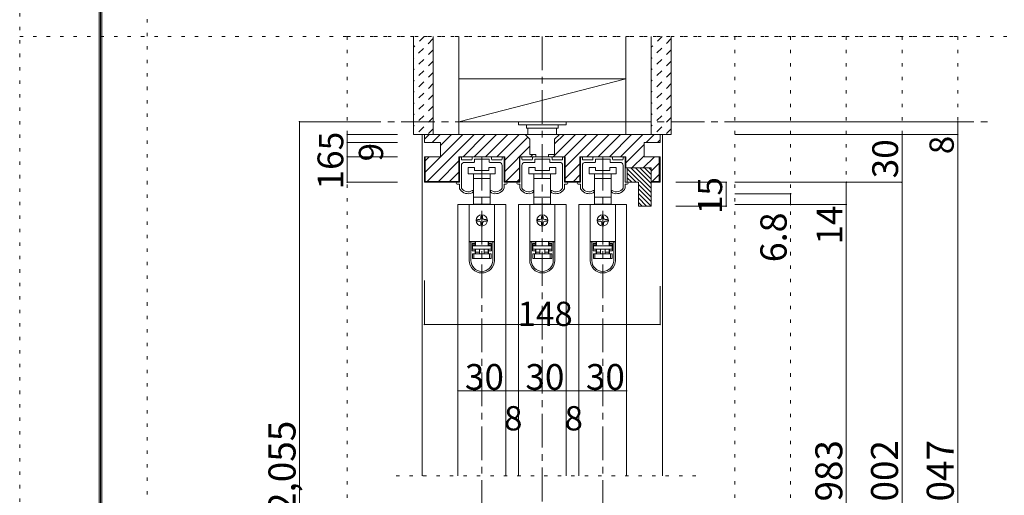
# Model space of a CAD drawing. Units: millimetres. Extents: x -6140 to 6160, y -4455 to 4425.
# Drawn here: x -6140 to -2429, y -1535 to 258 of the extents above; entities that cross this region are included whole.
import ezdxf

# ---------------------------------------------------------------- set-up
doc = ezdxf.new("R2010")
doc.units = ezdxf.units.MM
doc.header["$LTSCALE"] = 30
for name, pattern in [('JWW_CENTER1', [6.773333, 4.233333, -0.846667, 0.846667, -0.846667]), ('JWW_DASHED1', [1.693333, 0.846667, -0.846667]), ('JWW_HOJO', [1.693333, -1.27, 0.423333])]:
    doc.linetypes.add(name, pattern=pattern)
for name, color, linetype in [('0-0_補助線', 7, 'Continuous'), ('0-1_通り芯', 7, 'Continuous'), ('0-2_柱', 7, 'Continuous'), ('0-4_枠', 7, 'Continuous'), ('0-6_扉', 7, 'Continuous'), ('0-7_金物', 7, 'Continuous'), ('0-B_寸法', 7, 'Continuous'), ('F-0_補助線', 7, 'Continuous'), ('F-1_枠', 7, 'Continuous'), ('ハッチ', 7, 'Continuous'), ('仕上げ', 7, 'Continuous')]:
    doc.layers.add(name, color=color, linetype=linetype)

msp = doc.modelspace()

# ---------------------------------------------------------------- linework, layer by layer
at = {"layer": '0-0_補助線', "color": 120, "linetype": 'JWW_HOJO', "lineweight": 5}
for p, q in [((-4905.3, 195), (-2604.3, 195)), ((-4905.3, 195), (-4905.3, -3159)), ((-3444.3, 195), (-3444.3, -3159)), ((-3234.3, 195), (-3234.3, -3159)), ((-3024.3, 195), (-3024.3, -3159)), ((-2814.3, 195), (-2814.3, -3159)), ((-2604.3, 195), (-2604.3, -3159))]:
    msp.add_line(p, q, dxfattribs=at)
at = {"layer": '0-1_通り芯', "color": 120, "linetype": 'JWW_CENTER1', "lineweight": 5}
for p, q in [((-4170.3, 195), (-4170.3, -3219)), ((-4905.3, -126.9), (-2490.3, -126.9)), ((-4398.3, -258.9), (-4398.3, -3159)), ((-3942.3, -258.9), (-3942.3, -3159))]:
    msp.add_line(p, q, dxfattribs=at)
at = {"layer": '0-2_柱', "color": 7, "linetype": 'Continuous', "lineweight": 9}
for p, q in [((-3855.3, 35.1), (-4485.3, -126.9)), ((-4485.3, 35.1), (-4485.3, -126.9)), ((-3855.3, 35.1), (-4485.3, 35.1)), ((-3855.3, -126.9), (-3855.3, 35.1)), ((-4485.3, -126.9), (-3855.3, -126.9))]:
    msp.add_line(p, q, dxfattribs=at)
at = {"layer": '0-4_枠', "color": 120, "linetype": 'Continuous', "lineweight": 5}
for p, q in [((-4623.3, -1461.9), (-4623.3, -174.9)), ((-4614.3, -174.9), (-4623.3, -174.9)), ((-3726.3, -174.9), (-3717.3, -174.9)), ((-3717.3, -1461.9), (-3717.3, -174.9))]:
    msp.add_line(p, q, dxfattribs=at)
at = {"layer": '0-4_枠', "color": 92, "linetype": 'Continuous', "lineweight": 13}
for p, q in [((-3726.3, -174.9), (-4614.3, -174.9)), ((-4614.3, -204.9), (-4614.3, -174.9)), ((-4216.8, -192.9), (-4234.8, -174.9)), ((-4123.8, -192.9), (-4105.8, -174.9)), ((-3726.3, -204.9), (-3726.3, -174.9)), ((-4614.3, -204.9), (-4554.3, -204.9)), ((-4554.3, -204.9), (-4554.3, -258.9)), ((-4216.8, -249.9), (-4216.8, -192.9)), ((-4123.8, -249.9), (-4123.8, -192.9)), ((-3726.3, -204.9), (-3786.3, -204.9)), ((-3786.3, -204.9), (-3786.3, -258.9)), ((-4554.3, -258.9), (-4614.3, -258.9)), ((-4614.3, -258.9), (-4614.3, -354.9)), ((-4611.3, -258.9), (-4611.3, -351.9)), ((-4484.7, -258.9), (-4484.7, -354.9)), ((-4484.7, -258.9), (-4311.9, -258.9)), ((-4311.9, -258.9), (-4311.9, -354.9)), ((-4256.7, -258.9), (-4256.7, -354.9)), ((-4256.7, -258.9), (-4083.9, -258.9)), ((-4216.8, -249.9), (-4194.3, -249.9)), ((-4194.3, -249.9), (-4194.3, -258.9)), ((-4146.3, -249.9), (-4123.8, -249.9)), ((-4146.3, -249.9), (-4146.3, -258.9)), ((-4083.9, -258.9), (-4083.9, -354.9)), ((-4028.7, -258.9), (-4028.7, -354.9)), ((-4028.7, -258.9), (-3855.9, -258.9)), ((-3855.9, -258.9), (-3855.9, -300.9)), ((-3786.3, -258.9), (-3726.3, -258.9)), ((-3729.3, -258.9), (-3729.3, -351.9)), ((-3726.3, -258.9), (-3726.3, -354.9)), ((-3759.9, -300.9), (-3855.9, -300.9)), ((-3849.9, -300.9), (-3849.9, -332.4)), ((-3849.9, -332.4), (-3849.9, -354.9)), ((-3759.9, -300.9), (-3759.9, -444.9)), ((-4614.3, -354.9), (-4484.7, -354.9)), ((-4611.3, -351.9), (-4484.7, -351.9)), ((-4311.9, -351.9), (-4256.7, -351.9)), ((-4311.9, -354.9), (-4256.7, -354.9)), ((-4083.9, -351.9), (-4028.7, -351.9)), ((-4083.9, -354.9), (-4028.7, -354.9)), ((-3849.9, -354.9), (-3807.9, -354.9)), ((-3807.9, -354.9), (-3807.9, -444.9)), ((-3759.9, -351.9), (-3729.3, -351.9)), ((-3759.9, -354.9), (-3726.3, -354.9)), ((-3759.9, -444.9), (-3807.9, -444.9))]:
    msp.add_line(p, q, dxfattribs=at)
at = {"layer": '0-4_枠', "color": 120, "linetype": 'JWW_HOJO', "lineweight": 5}
msp.add_line((-3591.3, -1461.9), (-4749.3, -1461.9), dxfattribs=at)
at = {"layer": '0-6_扉', "color": 200, "linetype": 'Continuous', "lineweight": 20}
for p, q in [((-4488.3, -438.9), (-4308.3, -438.9)), ((-4488.3, -438.9), (-4488.3, -1461.9)), ((-4308.3, -438.9), (-4308.3, -1461.9)), ((-4260.3, -438.9), (-4080.3, -438.9)), ((-4260.3, -438.9), (-4260.3, -1461.9)), ((-4080.3, -438.9), (-4080.3, -1461.9)), ((-4032.3, -438.9), (-3852.3, -438.9)), ((-4032.3, -438.9), (-4032.3, -1461.9)), ((-3852.3, -438.9), (-3852.3, -1461.9))]:
    msp.add_line(p, q, dxfattribs=at)
at = {"layer": '0-7_金物', "color": 7, "linetype": 'Continuous', "lineweight": 9}
for p, q in [((-4260.3, -126.9), (-4260.3, -138.9)), ((-4260.3, -138.9), (-4080.3, -138.9)), ((-4230.3, -138.9), (-4230.3, -150.9)), ((-4110.3, -138.9), (-4110.3, -150.9)), ((-4080.3, -126.9), (-4080.3, -138.9)), ((-4230.3, -150.9), (-4110.3, -150.9)), ((-4224.3, -150.9), (-4224.3, -174.9)), ((-4116.3, -174.9), (-4116.3, -150.9)), ((-4478.1, -258.9), (-4479.3, -258.9)), ((-4364.4, -258.9), (-4432.2, -258.9)), ((-4317.3, -258.9), (-4318.5, -258.9)), ((-4250.1, -258.9), (-4251.3, -258.9)), ((-4136.4, -258.9), (-4204.2, -258.9)), ((-4089.3, -258.9), (-4090.5, -258.9)), ((-4023.3, -258.9), (-4022.1, -258.9)), ((-3976.2, -258.9), (-3908.4, -258.9)), ((-3862.5, -258.9), (-3861.3, -258.9)), ((-4482.3, -261.9), (-4482.3, -354.9)), ((-4475.1, -267.9), (-4475.1, -261.9)), ((-4475.1, -376.6), (-4475.1, -291.9)), ((-4438.2, -270.9), (-4472.1, -270.9)), ((-4463.1, -279.9), (-4428, -279.9)), ((-4435.2, -261.9), (-4435.2, -267.9)), ((-4426.2, -278.1), (-4426.2, -269.7)), ((-4424.4, -267.9), (-4400.1, -267.9)), ((-4400.1, -267.9), (-4398.3, -266.1)), ((-4398.3, -266.1), (-4396.5, -267.9)), ((-4396.5, -267.9), (-4372.2, -267.9)), ((-4370.4, -269.7), (-4370.4, -278.1)), ((-4368.6, -279.9), (-4333.5, -279.9)), ((-4361.4, -267.9), (-4361.4, -261.9)), ((-4324.5, -270.9), (-4358.4, -270.9)), ((-4321.5, -261.9), (-4321.5, -267.9)), ((-4321.5, -291.9), (-4321.5, -376.6)), ((-4314.3, -354.9), (-4314.3, -261.9)), ((-4254.3, -261.9), (-4254.3, -354.9)), ((-4247.1, -267.9), (-4247.1, -261.9)), ((-4247.1, -376.6), (-4247.1, -291.9)), ((-4210.2, -270.9), (-4244.1, -270.9)), ((-4235.1, -279.9), (-4200, -279.9)), ((-4207.2, -261.9), (-4207.2, -267.9)), ((-4198.2, -278.1), (-4198.2, -269.7)), ((-4196.4, -267.9), (-4172.1, -267.9)), ((-4172.1, -267.9), (-4170.3, -266.1)), ((-4170.3, -266.1), (-4168.5, -267.9)), ((-4168.5, -267.9), (-4144.2, -267.9)), ((-4142.4, -269.7), (-4142.4, -278.1)), ((-4140.6, -279.9), (-4105.5, -279.9)), ((-4133.4, -267.9), (-4133.4, -261.9)), ((-4096.5, -270.9), (-4130.4, -270.9)), ((-4093.5, -261.9), (-4093.5, -267.9)), ((-4093.5, -291.9), (-4093.5, -376.6)), ((-4086.3, -354.9), (-4086.3, -261.9)), ((-4026.3, -354.9), (-4026.3, -261.9)), ((-4019.1, -261.9), (-4019.1, -267.9)), ((-4019.1, -291.9), (-4019.1, -376.6)), ((-4016.1, -270.9), (-3982.2, -270.9)), ((-3972, -279.9), (-4007.1, -279.9)), ((-3979.2, -267.9), (-3979.2, -261.9)), ((-3970.2, -269.7), (-3970.2, -278.1)), ((-3944.1, -267.9), (-3968.4, -267.9)), ((-3942.3, -266.1), (-3944.1, -267.9)), ((-3940.5, -267.9), (-3942.3, -266.1)), ((-3916.2, -267.9), (-3940.5, -267.9)), ((-3914.4, -278.1), (-3914.4, -269.7)), ((-3877.5, -279.9), (-3912.6, -279.9)), ((-3905.4, -261.9), (-3905.4, -267.9)), ((-3902.4, -270.9), (-3868.5, -270.9)), ((-3865.5, -267.9), (-3865.5, -261.9)), ((-3865.5, -376.6), (-3865.5, -291.9)), ((-3858.3, -261.9), (-3858.3, -354.9)), ((-4449.3, -299.1), (-4425.3, -299.1)), ((-4449.3, -323.1), (-4449.3, -299.1)), ((-4398.3, -323.1), (-4449.3, -323.1)), ((-4429.8, -410.7), (-4429.8, -323.1)), ((-4425.3, -299.1), (-4425.3, -311.1)), ((-4425.3, -311.1), (-4371.3, -311.1)), ((-4347.3, -323.1), (-4398.3, -323.1)), ((-4371.3, -311.1), (-4371.3, -299.1)), ((-4371.3, -299.1), (-4347.3, -299.1)), ((-4366.8, -323.1), (-4366.8, -410.7)), ((-4347.3, -299.1), (-4347.3, -323.1)), ((-4221.3, -299.1), (-4197.3, -299.1)), ((-4221.3, -323.1), (-4221.3, -299.1)), ((-4170.3, -323.1), (-4221.3, -323.1)), ((-4201.8, -410.7), (-4201.8, -323.1)), ((-4197.3, -299.1), (-4197.3, -311.1)), ((-4197.3, -311.1), (-4143.3, -311.1)), ((-4119.3, -323.1), (-4170.3, -323.1)), ((-4143.3, -311.1), (-4143.3, -299.1)), ((-4143.3, -299.1), (-4119.3, -299.1)), ((-4138.8, -323.1), (-4138.8, -410.7)), ((-4119.3, -299.1), (-4119.3, -323.1)), ((-3969.3, -299.1), (-3993.3, -299.1)), ((-3993.3, -299.1), (-3993.3, -323.1)), ((-3993.3, -323.1), (-3942.3, -323.1)), ((-3973.8, -323.1), (-3973.8, -410.7)), ((-3969.3, -311.1), (-3969.3, -299.1)), ((-3915.3, -311.1), (-3969.3, -311.1)), ((-3942.3, -323.1), (-3891.3, -323.1)), ((-3891.3, -299.1), (-3915.3, -299.1)), ((-3915.3, -299.1), (-3915.3, -311.1)), ((-3910.8, -410.7), (-3910.8, -323.1)), ((-3891.3, -323.1), (-3891.3, -299.1)), ((-4482.3, -354.9), (-4490.7, -354.9)), ((-4490.7, -362.1), (-4482.3, -362.1)), ((-4482.3, -362.1), (-4482.3, -375.7)), ((-4398.3, -341.1), (-4429.8, -341.1)), ((-4366.8, -341.1), (-4398.3, -341.1)), ((-4314.3, -354.9), (-4305.9, -354.9)), ((-4305.9, -362.1), (-4314.3, -362.1)), ((-4314.3, -375.7), (-4314.3, -362.1)), ((-4254.3, -354.9), (-4262.7, -354.9)), ((-4262.7, -362.1), (-4254.3, -362.1)), ((-4254.3, -362.1), (-4254.3, -375.7)), ((-4170.3, -341.1), (-4201.8, -341.1)), ((-4138.8, -341.1), (-4170.3, -341.1)), ((-4086.3, -354.9), (-4077.9, -354.9)), ((-4077.9, -362.1), (-4086.3, -362.1)), ((-4086.3, -375.7), (-4086.3, -362.1)), ((-4026.3, -354.9), (-4034.7, -354.9)), ((-4034.7, -362.1), (-4026.3, -362.1)), ((-4026.3, -375.7), (-4026.3, -362.1)), ((-3973.8, -341.1), (-3942.3, -341.1)), ((-3942.3, -341.1), (-3910.8, -341.1)), ((-3858.3, -354.9), (-3849.9, -354.9)), ((-3858.3, -362.1), (-3858.3, -375.7)), ((-3849.9, -362.1), (-3858.3, -362.1)), ((-4431.3, -389.5), (-4431.3, -387.9)), ((-4365.3, -387.9), (-4365.3, -389.5)), ((-4203.3, -389.5), (-4203.3, -387.9)), ((-4137.3, -387.9), (-4137.3, -389.5)), ((-3975.3, -387.9), (-3975.3, -389.5)), ((-3909.3, -389.5), (-3909.3, -387.9)), ((-4445.7, -438.9), (-4445.7, -578.7)), ((-4445.7, -438.9), (-4350.9, -438.9)), ((-4429.8, -410.7), (-4398.3, -410.7)), ((-4429.8, -437.1), (-4429.8, -410.7)), ((-4422.3, -437.1), (-4429.8, -437.1)), ((-4422.3, -438.9), (-4422.3, -437.1)), ((-4422.3, -437.1), (-4374.3, -437.1)), ((-4398.3, -410.7), (-4366.8, -410.7)), ((-4366.8, -437.1), (-4374.3, -437.1)), ((-4374.3, -437.1), (-4374.3, -438.9)), ((-4366.8, -410.7), (-4366.8, -437.1)), ((-4350.9, -438.9), (-4350.9, -578.7)), ((-4217.7, -438.9), (-4217.7, -578.7)), ((-4217.7, -438.9), (-4122.9, -438.9)), ((-4201.8, -410.7), (-4170.3, -410.7)), ((-4201.8, -437.1), (-4201.8, -410.7)), ((-4194.3, -437.1), (-4201.8, -437.1)), ((-4194.3, -438.9), (-4194.3, -437.1)), ((-4194.3, -437.1), (-4146.3, -437.1)), ((-4170.3, -410.7), (-4138.8, -410.7)), ((-4138.8, -437.1), (-4146.3, -437.1)), ((-4146.3, -437.1), (-4146.3, -438.9)), ((-4138.8, -410.7), (-4138.8, -437.1)), ((-4122.9, -438.9), (-4122.9, -578.7)), ((-3894.9, -438.9), (-3989.7, -438.9)), ((-3989.7, -438.9), (-3989.7, -578.7)), ((-3942.3, -410.7), (-3973.8, -410.7)), ((-3973.8, -410.7), (-3973.8, -437.1)), ((-3973.8, -437.1), (-3966.3, -437.1)), ((-3966.3, -437.1), (-3966.3, -438.9)), ((-3918.3, -437.1), (-3966.3, -437.1)), ((-3910.8, -410.7), (-3942.3, -410.7)), ((-3918.3, -437.1), (-3910.8, -437.1)), ((-3918.3, -438.9), (-3918.3, -437.1)), ((-3910.8, -437.1), (-3910.8, -410.7)), ((-3894.9, -438.9), (-3894.9, -578.7)), ((-4407.3, -495.9), (-4413.3, -495.9)), ((-4413.3, -501.9), (-4407.3, -501.9)), ((-4401.3, -483.9), (-4401.3, -489.9)), ((-4401.3, -507.9), (-4401.3, -513.9)), ((-4395.3, -489.9), (-4395.3, -483.9)), ((-4395.3, -513.9), (-4395.3, -507.9)), ((-4383.3, -495.9), (-4389.3, -495.9)), ((-4389.3, -501.9), (-4383.3, -501.9)), ((-4179.3, -495.9), (-4185.3, -495.9)), ((-4185.3, -501.9), (-4179.3, -501.9)), ((-4173.3, -483.9), (-4173.3, -489.9)), ((-4173.3, -507.9), (-4173.3, -513.9)), ((-4167.3, -489.9), (-4167.3, -483.9)), ((-4167.3, -513.9), (-4167.3, -507.9)), ((-4155.3, -495.9), (-4161.3, -495.9)), ((-4161.3, -501.9), (-4155.3, -501.9)), ((-3951.3, -495.9), (-3957.3, -495.9)), ((-3957.3, -501.9), (-3951.3, -501.9)), ((-3945.3, -483.9), (-3945.3, -489.9)), ((-3945.3, -507.9), (-3945.3, -513.9)), ((-3939.3, -489.9), (-3939.3, -483.9)), ((-3939.3, -513.9), (-3939.3, -507.9)), ((-3927.3, -495.9), (-3933.3, -495.9)), ((-3933.3, -501.9), (-3927.3, -501.9)), ((-4350.9, -578.7), (-4445.7, -578.7)), ((-4445.7, -578.7), (-4445.7, -579.3)), ((-4439.7, -579.3), (-4445.7, -579.3)), ((-4445.7, -579.3), (-4445.7, -649.5)), ((-4423.5, -579.3), (-4439.7, -579.3)), ((-4439.7, -649.5), (-4439.7, -579.3)), ((-4434.9, -585.3), (-4434.9, -613.5)), ((-4434.9, -585.3), (-4423.5, -585.3)), ((-4423.5, -591.3), (-4434.9, -591.3)), ((-4433.7, -591.9), (-4433.7, -594.9)), ((-4422.3, -591.9), (-4433.7, -591.9)), ((-4427.7, -579.3), (-4427.7, -578.7)), ((-4423.5, -579.3), (-4423.5, -585.3)), ((-4423.5, -585.3), (-4423.5, -591.3)), ((-4422.3, -591.9), (-4422.3, -578.7)), ((-4374.3, -578.7), (-4374.3, -591.9)), ((-4362.9, -591.9), (-4374.3, -591.9)), ((-4356.9, -579.3), (-4373.1, -579.3)), ((-4373.1, -585.3), (-4373.1, -579.3)), ((-4373.1, -591.3), (-4373.1, -585.3)), ((-4373.1, -585.3), (-4361.7, -585.3)), ((-4361.7, -591.3), (-4373.1, -591.3)), ((-4368.9, -578.7), (-4368.9, -579.3)), ((-4362.9, -594.9), (-4362.9, -591.9)), ((-4361.7, -613.5), (-4361.7, -585.3)), ((-4356.9, -579.3), (-4356.9, -649.5)), ((-4350.9, -579.3), (-4356.9, -579.3)), ((-4350.9, -578.7), (-4350.9, -579.3)), ((-4350.9, -649.5), (-4350.9, -579.3)), ((-4122.9, -578.7), (-4217.7, -578.7)), ((-4217.7, -578.7), (-4217.7, -579.3)), ((-4211.7, -579.3), (-4217.7, -579.3)), ((-4217.7, -579.3), (-4217.7, -649.5)), ((-4195.5, -579.3), (-4211.7, -579.3)), ((-4211.7, -649.5), (-4211.7, -579.3)), ((-4206.9, -585.3), (-4206.9, -613.5)), ((-4206.9, -585.3), (-4195.5, -585.3)), ((-4195.5, -591.3), (-4206.9, -591.3)), ((-4205.7, -591.9), (-4205.7, -594.9)), ((-4194.3, -591.9), (-4205.7, -591.9)), ((-4199.7, -579.3), (-4199.7, -578.7)), ((-4195.5, -579.3), (-4195.5, -585.3)), ((-4195.5, -585.3), (-4195.5, -591.3)), ((-4194.3, -591.9), (-4194.3, -578.7)), ((-4146.3, -578.7), (-4146.3, -591.9)), ((-4134.9, -591.9), (-4146.3, -591.9)), ((-4128.9, -579.3), (-4145.1, -579.3)), ((-4145.1, -585.3), (-4145.1, -579.3)), ((-4145.1, -591.3), (-4145.1, -585.3)), ((-4145.1, -585.3), (-4133.7, -585.3)), ((-4133.7, -591.3), (-4145.1, -591.3)), ((-4140.9, -578.7), (-4140.9, -579.3)), ((-4134.9, -594.9), (-4134.9, -591.9)), ((-4133.7, -613.5), (-4133.7, -585.3)), ((-4128.9, -579.3), (-4128.9, -649.5)), ((-4122.9, -579.3), (-4128.9, -579.3)), ((-4122.9, -578.7), (-4122.9, -579.3)), ((-4122.9, -649.5), (-4122.9, -579.3)), ((-3894.9, -578.7), (-3989.7, -578.7)), ((-3989.7, -578.7), (-3989.7, -579.3)), ((-3983.7, -579.3), (-3989.7, -579.3)), ((-3989.7, -579.3), (-3989.7, -649.5)), ((-3967.5, -579.3), (-3983.7, -579.3)), ((-3983.7, -649.5), (-3983.7, -579.3)), ((-3978.9, -585.3), (-3978.9, -613.5)), ((-3978.9, -585.3), (-3967.5, -585.3)), ((-3967.5, -591.3), (-3978.9, -591.3)), ((-3977.7, -591.9), (-3977.7, -594.9)), ((-3966.3, -591.9), (-3977.7, -591.9)), ((-3971.7, -579.3), (-3971.7, -578.7)), ((-3967.5, -579.3), (-3967.5, -585.3)), ((-3967.5, -585.3), (-3967.5, -591.3)), ((-3966.3, -591.9), (-3966.3, -578.7)), ((-3918.3, -578.7), (-3918.3, -591.9)), ((-3906.9, -591.9), (-3918.3, -591.9)), ((-3900.9, -579.3), (-3917.1, -579.3)), ((-3917.1, -585.3), (-3917.1, -579.3)), ((-3917.1, -591.3), (-3917.1, -585.3)), ((-3917.1, -585.3), (-3905.7, -585.3)), ((-3905.7, -591.3), (-3917.1, -591.3)), ((-3912.9, -578.7), (-3912.9, -579.3)), ((-3906.9, -594.9), (-3906.9, -591.9)), ((-3905.7, -613.5), (-3905.7, -585.3)), ((-3900.9, -579.3), (-3900.9, -649.5)), ((-3894.9, -579.3), (-3900.9, -579.3)), ((-3894.9, -578.7), (-3894.9, -579.3)), ((-3894.9, -649.5), (-3894.9, -579.3)), ((-4434.9, -607.5), (-4423.5, -607.5)), ((-4423.5, -613.5), (-4434.9, -613.5)), ((-4433.7, -594.9), (-4362.9, -594.9)), ((-4433.7, -606.9), (-4433.7, -594.9)), ((-4362.9, -606.9), (-4433.7, -606.9)), ((-4433.7, -624.9), (-4427.7, -624.9)), ((-4433.7, -642.9), (-4433.7, -624.9)), ((-4427.7, -624.9), (-4368.9, -624.9)), ((-4427.7, -624.9), (-4427.7, -642.9)), ((-4423.5, -607.5), (-4423.5, -613.5)), ((-4423.5, -613.5), (-4423.5, -624.9)), ((-4422.3, -618.9), (-4422.3, -606.9)), ((-4422.3, -624.9), (-4422.3, -618.9)), ((-4422.3, -618.9), (-4407.3, -618.9)), ((-4407.3, -606.9), (-4407.3, -624.9)), ((-4389.3, -606.9), (-4389.3, -624.9)), ((-4389.3, -618.9), (-4374.3, -618.9)), ((-4374.3, -606.9), (-4374.3, -618.9)), ((-4374.3, -618.9), (-4374.3, -624.9)), ((-4373.1, -613.5), (-4373.1, -607.5)), ((-4373.1, -607.5), (-4361.7, -607.5)), ((-4361.7, -613.5), (-4373.1, -613.5)), ((-4373.1, -624.9), (-4373.1, -613.5)), ((-4368.9, -624.9), (-4362.9, -624.9)), ((-4368.9, -642.9), (-4368.9, -624.9)), ((-4362.9, -594.9), (-4362.9, -606.9)), ((-4362.9, -624.9), (-4362.9, -642.9)), ((-4206.9, -607.5), (-4195.5, -607.5)), ((-4195.5, -613.5), (-4206.9, -613.5)), ((-4205.7, -594.9), (-4134.9, -594.9)), ((-4205.7, -606.9), (-4205.7, -594.9)), ((-4134.9, -606.9), (-4205.7, -606.9)), ((-4205.7, -624.9), (-4199.7, -624.9)), ((-4205.7, -642.9), (-4205.7, -624.9)), ((-4199.7, -624.9), (-4140.9, -624.9)), ((-4199.7, -624.9), (-4199.7, -642.9)), ((-4195.5, -607.5), (-4195.5, -613.5)), ((-4195.5, -613.5), (-4195.5, -624.9)), ((-4194.3, -618.9), (-4194.3, -606.9)), ((-4194.3, -624.9), (-4194.3, -618.9)), ((-4194.3, -618.9), (-4179.3, -618.9)), ((-4179.3, -606.9), (-4179.3, -624.9)), ((-4161.3, -606.9), (-4161.3, -624.9)), ((-4161.3, -618.9), (-4146.3, -618.9)), ((-4146.3, -606.9), (-4146.3, -618.9)), ((-4146.3, -618.9), (-4146.3, -624.9)), ((-4145.1, -613.5), (-4145.1, -607.5)), ((-4145.1, -607.5), (-4133.7, -607.5)), ((-4133.7, -613.5), (-4145.1, -613.5)), ((-4145.1, -624.9), (-4145.1, -613.5)), ((-4140.9, -624.9), (-4134.9, -624.9)), ((-4140.9, -642.9), (-4140.9, -624.9)), ((-4134.9, -594.9), (-4134.9, -606.9)), ((-4134.9, -624.9), (-4134.9, -642.9)), ((-3978.9, -607.5), (-3967.5, -607.5)), ((-3967.5, -613.5), (-3978.9, -613.5)), ((-3977.7, -594.9), (-3906.9, -594.9)), ((-3977.7, -606.9), (-3977.7, -594.9)), ((-3906.9, -606.9), (-3977.7, -606.9)), ((-3977.7, -624.9), (-3971.7, -624.9)), ((-3977.7, -642.9), (-3977.7, -624.9)), ((-3971.7, -624.9), (-3912.9, -624.9)), ((-3971.7, -624.9), (-3971.7, -642.9)), ((-3967.5, -607.5), (-3967.5, -613.5)), ((-3967.5, -613.5), (-3967.5, -624.9)), ((-3966.3, -618.9), (-3966.3, -606.9)), ((-3966.3, -624.9), (-3966.3, -618.9)), ((-3966.3, -618.9), (-3951.3, -618.9)), ((-3951.3, -606.9), (-3951.3, -624.9)), ((-3933.3, -606.9), (-3933.3, -624.9)), ((-3933.3, -618.9), (-3918.3, -618.9)), ((-3918.3, -606.9), (-3918.3, -618.9)), ((-3918.3, -618.9), (-3918.3, -624.9)), ((-3917.1, -613.5), (-3917.1, -607.5)), ((-3917.1, -607.5), (-3905.7, -607.5)), ((-3905.7, -613.5), (-3917.1, -613.5)), ((-3917.1, -624.9), (-3917.1, -613.5)), ((-3912.9, -624.9), (-3906.9, -624.9)), ((-3912.9, -642.9), (-3912.9, -624.9)), ((-3906.9, -594.9), (-3906.9, -606.9)), ((-3906.9, -624.9), (-3906.9, -642.9)), ((-4427.7, -642.9), (-4433.7, -642.9)), ((-4368.9, -642.9), (-4427.7, -642.9)), ((-4362.9, -642.9), (-4368.9, -642.9)), ((-4199.7, -642.9), (-4205.7, -642.9)), ((-4140.9, -642.9), (-4199.7, -642.9)), ((-4134.9, -642.9), (-4140.9, -642.9)), ((-3971.7, -642.9), (-3977.7, -642.9)), ((-3912.9, -642.9), (-3971.7, -642.9)), ((-3906.9, -642.9), (-3912.9, -642.9))]:
    msp.add_line(p, q, dxfattribs=at)
for centre in [(-4398.3, -498.9), (-4170.3, -498.9), (-3942.3, -498.9)]:
    msp.add_circle(centre, 21, dxfattribs=at)
for centre, radius, start, end in [((-4479.3, -261.9), 3, 90, 180), ((-4478.1, -261.9), 3, 360, 90), ((-4432.2, -261.9), 3, 90, 180), ((-4364.4, -261.9), 3, 0, 90), ((-4318.5, -261.9), 3, 90, 180), ((-4317.3, -261.9), 3, 0, 90), ((-4251.3, -261.9), 3, 90, 180), ((-4250.1, -261.9), 3, 360, 90), ((-4204.2, -261.9), 3, 90, 180), ((-4136.4, -261.9), 3, 0, 90), ((-4090.5, -261.9), 3, 90, 180), ((-4089.3, -261.9), 3, 0, 90), ((-4023.3, -261.9), 3, 90, 180), ((-4022.1, -261.9), 3, 360, 90), ((-3976.2, -261.9), 3, 90, 180), ((-3908.4, -261.9), 3, 0, 90), ((-3862.5, -261.9), 3, 90, 180), ((-3861.3, -261.9), 3, 0, 90), ((-4472.1, -267.9), 3, 180, 270), ((-4463.1, -291.9), 12, 90, 180), ((-4438.2, -267.9), 3, 270, 0), ((-4428, -278.1), 1.8, 270, 360), ((-4424.4, -269.7), 1.8, 90, 180), ((-4372.2, -269.7), 1.8, 0, 90), ((-4368.6, -278.1), 1.8, 180, 270), ((-4358.4, -267.9), 3, 180, 270), ((-4333.5, -291.9), 12, 0, 90), ((-4324.5, -267.9), 3, 270, 360), ((-4244.1, -267.9), 3, 180, 270), ((-4235.1, -291.9), 12, 90, 180), ((-4210.2, -267.9), 3, 270, 0), ((-4200, -278.1), 1.8, 270, 360), ((-4196.4, -269.7), 1.8, 90, 180), ((-4144.2, -269.7), 1.8, 0, 90), ((-4140.6, -278.1), 1.8, 180, 270), ((-4130.4, -267.9), 3, 180, 270), ((-4105.5, -291.9), 12, 0, 90), ((-4096.5, -267.9), 3, 270, 360), ((-4016.1, -267.9), 3, 180, 270), ((-4007.1, -291.9), 12, 90, 180), ((-3982.2, -267.9), 3, 270, 0), ((-3972, -278.1), 1.8, 270, 360), ((-3968.4, -269.7), 1.8, 90, 180), ((-3916.2, -269.7), 1.8, 0, 90), ((-3912.6, -278.1), 1.8, 180, 270), ((-3902.4, -267.9), 3, 180, 270), ((-3877.5, -291.9), 12, 0, 90), ((-3868.5, -267.9), 3, 270, 360), ((-4490.7, -358.5), 3.6, 90, 270), ((-4305.9, -358.5), 3.6, 270, 90), ((-4262.7, -358.5), 3.6, 90, 270), ((-4077.9, -358.5), 3.6, 270, 90), ((-4034.7, -358.5), 3.6, 90, 270), ((-3849.9, -358.5), 3.6, 270, 90), ((-4470.3, -375.7), 12, 180, 215.9506), ((-4449.9, -360.9), 37.2, 215.9506, 293.8188), ((-4473.3, -376.6), 1.8, 180, 213.9231), ((-4449.9, -360.9), 30, 213.9231, 301.8908), ((-4437.3, -389.5), 6, 293.8188, 0), ((-4433.1, -387.9), 1.8, 0, 121.8908), ((-4363.5, -387.9), 1.8, 58.1092, 180), ((-4359.3, -389.5), 6, 180, 246.1812), ((-4346.7, -360.9), 30, 238.1092, 326.0769), ((-4346.7, -360.9), 37.2, 246.1812, 324.0494), ((-4323.3, -376.6), 1.8, 326.0769, 0), ((-4326.3, -375.7), 12, 324.0494, 0), ((-4242.3, -375.7), 12, 180, 215.9506), ((-4221.9, -360.9), 37.2, 215.9506, 293.8188), ((-4245.3, -376.6), 1.8, 180, 213.9231), ((-4221.9, -360.9), 30, 213.9231, 301.8908), ((-4209.3, -389.5), 6, 293.8188, 0), ((-4205.1, -387.9), 1.8, 0, 121.8908), ((-4135.5, -387.9), 1.8, 58.1092, 180), ((-4131.3, -389.5), 6, 180, 246.1812), ((-4118.7, -360.9), 30, 238.1092, 326.0769), ((-4118.7, -360.9), 37.2, 246.1812, 324.0494), ((-4095.3, -376.6), 1.8, 326.0769, 0), ((-4098.3, -375.7), 12, 324.0494, 0), ((-4014.3, -375.7), 12, 180, 215.9506), ((-3993.9, -360.9), 37.2, 215.9506, 293.8188), ((-4017.3, -376.6), 1.8, 180, 213.9231), ((-3993.9, -360.9), 30, 213.9231, 301.8908), ((-3981.3, -389.5), 6, 293.8188, 0), ((-3977.1, -387.9), 1.8, 360, 121.8908), ((-3907.5, -387.9), 1.8, 58.1092, 180), ((-3903.3, -389.5), 6, 180, 246.1812), ((-3890.7, -360.9), 30, 238.1092, 326.0769), ((-3890.7, -360.9), 37.2, 246.1812, 324.0494), ((-3867.3, -376.6), 1.8, 326.0769, 360), ((-3870.3, -375.7), 12, 324.0494, 360), ((-4398.3, -483.9), 3, 90, 180), ((-4398.3, -483.9), 3, 0, 90), ((-4170.3, -483.9), 3, 90, 180), ((-4170.3, -483.9), 3, 0, 90), ((-3942.3, -483.9), 3, 90, 180), ((-3942.3, -483.9), 3, 0, 90), ((-4413.3, -498.9), 3, 90, 180), ((-4413.3, -498.9), 3, 180, 270), ((-4407.3, -489.9), 6, 270, 0), ((-4407.3, -507.9), 6, 0, 90), ((-4398.3, -513.9), 3, 180, 270), ((-4398.3, -513.9), 3, 270, 0), ((-4389.3, -489.9), 6, 180, 270), ((-4389.3, -507.9), 6, 90, 180), ((-4383.3, -498.9), 3, 0, 90), ((-4383.3, -498.9), 3, 270, 0), ((-4185.3, -498.9), 3, 90, 180), ((-4185.3, -498.9), 3, 180, 270), ((-4179.3, -489.9), 6, 270, 0), ((-4179.3, -507.9), 6, 0, 90), ((-4170.3, -513.9), 3, 180, 270), ((-4170.3, -513.9), 3, 270, 0), ((-4161.3, -489.9), 6, 180, 270), ((-4161.3, -507.9), 6, 90, 180), ((-4155.3, -498.9), 3, 0, 90), ((-4155.3, -498.9), 3, 270, 0), ((-3957.3, -498.9), 3, 90, 180), ((-3957.3, -498.9), 3, 180, 270), ((-3951.3, -489.9), 6, 270, 0), ((-3951.3, -507.9), 6, 0, 90), ((-3942.3, -513.9), 3, 180, 270), ((-3942.3, -513.9), 3, 270, 0), ((-3933.3, -489.9), 6, 180, 270), ((-3933.3, -507.9), 6, 90, 180), ((-3927.3, -498.9), 3, 0, 90), ((-3927.3, -498.9), 3, 270, 0), ((-4398.3, -649.5), 47.4, 180, 0), ((-4398.3, -649.5), 41.4, 180, 0), ((-4170.3, -649.5), 47.4, 180, 0), ((-4170.3, -649.5), 41.4, 180, 0), ((-3942.3, -649.5), 47.4, 180, 0), ((-3942.3, -649.5), 41.4, 180, 0)]:
    msp.add_arc(centre, radius, start, end, dxfattribs=at)
at = {"layer": '0-B_寸法', "color": 120, "linetype": 'Continuous', "lineweight": 5}
for p, q in [((-5085.3, -126.9), (-4905.3, -126.9)), ((-5085.3, -126.9), (-5085.3, -3159)), ((-2604.3, -126.9), (-3444.3, -126.9)), ((-2604.3, -126.9), (-2604.3, -174.9)), ((-4905.3, -174.9), (-4716.3, -174.9)), ((-4905.3, -174.9), (-4905.3, -204.9)), ((-2604.3, -174.9), (-3444.3, -174.9)), ((-2814.3, -3159), (-2814.3, -174.9)), ((-2604.3, -174.9), (-2604.3, -3087)), ((-4905.3, -204.9), (-4716.3, -204.9)), ((-4905.3, -204.9), (-4905.3, -258.9)), ((-4905.3, -258.9), (-4716.3, -258.9)), ((-4905.3, -258.9), (-4905.3, -354.9)), ((-4905.3, -354.9), (-4716.3, -354.9)), ((-3477.3, -354.9), (-3666.3, -354.9)), ((-3477.3, -354.9), (-3477.3, -444.9)), ((-2814.3, -354.9), (-3444.3, -354.9)), ((-3024.3, -354.9), (-3024.3, -3039)), ((-3234.3, -398.1), (-3444.3, -398.1)), ((-3234.3, -398.1), (-3234.3, -438.9)), ((-3477.3, -444.9), (-3666.3, -444.9)), ((-3024.3, -438.9), (-3444.3, -438.9)), ((-4614.3, -890.7), (-4614.3, -725.4)), ((-3726.3, -890.7), (-3726.3, -746.4)), ((-4614.3, -890.7), (-3726.3, -890.7)), ((-4488.3, -1140.9), (-4308.3, -1140.9)), ((-4308.3, -1140.9), (-4260.3, -1140.9)), ((-4260.3, -1140.9), (-4080.3, -1140.9)), ((-4080.3, -1140.9), (-4032.3, -1140.9)), ((-4032.3, -1140.9), (-3852.3, -1140.9))]:
    msp.add_line(p, q, dxfattribs=at)
at = {"layer": '0-B_寸法', "color": 7, "linetype": 'Continuous', "lineweight": 9, "const_width": 3}
for points in [[(-5083.8, -126.9, 0.414214), (-5085.3, -125.4, 0.414214), (-5086.8, -126.9, 0.414214), (-5085.3, -128.4, 0.414214)], [(-2602.8, -126.9, 0.414214), (-2604.3, -125.4, 0.414214), (-2605.8, -126.9, 0.414214), (-2604.3, -128.4, 0.414214)], [(-4903.8, -174.9, 0.414214), (-4905.3, -173.4, 0.414214), (-4906.8, -174.9, 0.414214), (-4905.3, -176.4, 0.414214)], [(-2812.8, -174.9, 0.414214), (-2814.3, -173.4, 0.414214), (-2815.8, -174.9, 0.414214), (-2814.3, -176.4, 0.414214)], [(-2602.8, -174.9, 0.414214), (-2604.3, -173.4, 0.414214), (-2605.8, -174.9, 0.414214), (-2604.3, -176.4, 0.414214)], [(-4903.8, -204.9, 0.414214), (-4905.3, -203.4, 0.414214), (-4906.8, -204.9, 0.414214), (-4905.3, -206.4, 0.414214)], [(-4903.8, -258.9, 0.414214), (-4905.3, -257.4, 0.414214), (-4906.8, -258.9, 0.414214), (-4905.3, -260.4, 0.414214)], [(-4903.8, -354.9, 0.414214), (-4905.3, -353.4, 0.414214), (-4906.8, -354.9, 0.414214), (-4905.3, -356.4, 0.414214)], [(-3475.8, -354.9, 0.414214), (-3477.3, -353.4, 0.414214), (-3478.8, -354.9, 0.414214), (-3477.3, -356.4, 0.414214)], [(-3022.8, -354.9, 0.414214), (-3024.3, -353.4, 0.414214), (-3025.8, -354.9, 0.414214), (-3024.3, -356.4, 0.414214)], [(-2812.8, -354.9, 0.414214), (-2814.3, -353.4, 0.414214), (-2815.8, -354.9, 0.414214), (-2814.3, -356.4, 0.414214)], [(-3232.8, -398.1, 0.414214), (-3234.3, -396.6, 0.414214), (-3235.8, -398.1, 0.414214), (-3234.3, -399.6, 0.414214)], [(-3475.8, -444.9, 0.414214), (-3477.3, -443.4, 0.414214), (-3478.8, -444.9, 0.414214), (-3477.3, -446.4, 0.414214)], [(-3232.8, -438.9, 0.414214), (-3234.3, -437.4, 0.414214), (-3235.8, -438.9, 0.414214), (-3234.3, -440.4, 0.414214)], [(-3022.8, -438.9, 0.414214), (-3024.3, -437.4, 0.414214), (-3025.8, -438.9, 0.414214), (-3024.3, -440.4, 0.414214)], [(-4612.8, -890.7, 0.414214), (-4614.3, -889.2, 0.414214), (-4615.8, -890.7, 0.414214), (-4614.3, -892.2, 0.414214)], [(-3724.8, -890.7, 0.414214), (-3726.3, -889.2, 0.414214), (-3727.8, -890.7, 0.414214), (-3726.3, -892.2, 0.414214)], [(-4486.8, -1140.9, 0.414214), (-4488.3, -1139.4, 0.414214), (-4489.8, -1140.9, 0.414214), (-4488.3, -1142.4, 0.414214)], [(-4306.8, -1140.9, 0.414214), (-4308.3, -1139.4, 0.414214), (-4309.8, -1140.9, 0.414214), (-4308.3, -1142.4, 0.414214)], [(-4258.8, -1140.9, 0.414214), (-4260.3, -1139.4, 0.414214), (-4261.8, -1140.9, 0.414214), (-4260.3, -1142.4, 0.414214)], [(-4078.8, -1140.9, 0.414214), (-4080.3, -1139.4, 0.414214), (-4081.8, -1140.9, 0.414214), (-4080.3, -1142.4, 0.414214)], [(-4030.8, -1140.9, 0.414214), (-4032.3, -1139.4, 0.414214), (-4033.8, -1140.9, 0.414214), (-4032.3, -1142.4, 0.414214)], [(-3850.8, -1140.9, 0.414214), (-3852.3, -1139.4, 0.414214), (-3853.8, -1140.9, 0.414214), (-3852.3, -1142.4, 0.414214)]]:
    msp.add_lwpolyline(points, format="xyb", close=True, dxfattribs=at)
at = {"layer": 'F-0_補助線', "color": 120, "linetype": 'JWW_HOJO', "lineweight": 5}
for p, q in [((-6140.1, -4455), (-6140.1, 4425)), ((-5660, 4425), (-5660, -4455)), ((-6140.1, 195), (6159.9, 195))]:
    msp.add_line(p, q, dxfattribs=at)
at = {"layer": 'F-1_枠', "color": 200, "linetype": 'Continuous', "lineweight": 20}
for p, q in [((-5840.1, 4175), (-5840.1, -4205)), ((-5835.1, 4175), (-5835.1, -4205)), ((-5830.1, 4175), (-5830.1, -4205))]:
    msp.add_line(p, q, dxfattribs=at)
at = {"layer": 'ハッチ', "color": 120, "linetype": 'JWW_DASHED1', "lineweight": 5}
for p, q in [((-4615.1, 195), (-4656.3, 153.8)), ((-3718.1, 195), (-3759.3, 153.8)), ((-3684.3, 186.4), (-3759.3, 111.4)), ((-4582.6, 185.1), (-4656.3, 111.4)), ((-4581.3, 144), (-4656.3, 69)), ((-3684.3, 144), (-3759.3, 69)), ((-4581.3, 101.5), (-4656.3, 26.5)), ((-3684.3, 101.5), (-3759.3, 26.5)), ((-4581.3, 59.1), (-4656.3, -15.9)), ((-3684.3, 59.1), (-3759.3, -15.9)), ((-4581.3, 16.7), (-4656.3, -58.3)), ((-3684.3, 16.7), (-3759.3, -58.3)), ((-4581.3, -25.7), (-4656.3, -100.7)), ((-3684.3, -25.7), (-3759.3, -100.7)), ((-4581.3, -68.2), (-4656.3, -143.2)), ((-3684.3, -68.2), (-3759.3, -143.2)), ((-4581.3, -110.6), (-4645.6, -174.9)), ((-3684.3, -110.6), (-3748.6, -174.9)), ((-4581.3, -153), (-4603.2, -174.9)), ((-3684.3, -153), (-3706.2, -174.9))]:
    msp.add_line(p, q, dxfattribs=at)
at = {"layer": 'ハッチ', "color": 120, "linetype": 'Continuous', "lineweight": 5}
for p, q in [((-4614.3, -192), (-4597.2, -174.9)), ((-4611.3, -316.3), (-4469.9, -174.9)), ((-4604.5, -351.9), (-4427.5, -174.9)), ((-4584.8, -204.9), (-4554.8, -174.9)), ((-4512.3, -174.9), (-4554.3, -216.8)), ((-4385.1, -174.9), (-4469.1, -258.9)), ((-4426.6, -258.9), (-4342.6, -174.9)), ((-4384.2, -258.9), (-4300.2, -174.9)), ((-4341.8, -258.9), (-4257.8, -174.9)), ((-4311.9, -271.4), (-4225.1, -184.6)), ((-4129.7, -258.9), (-4045.7, -174.9)), ((-4123.8, -210.6), (-4088.1, -174.9)), ((-4087.2, -258.9), (-4003.2, -174.9)), ((-4083.9, -298), (-3960.8, -174.9)), ((-4002.4, -258.9), (-3918.4, -174.9)), ((-3960, -258.9), (-3876, -174.9)), ((-3917.5, -258.9), (-3833.5, -174.9)), ((-3875.1, -258.9), (-3791.1, -174.9)), ((-3778.7, -204.9), (-3748.7, -174.9)), ((-4311.9, -313.9), (-4216.8, -218.8)), ((-3855.9, -282.1), (-3786.3, -212.5)), ((-3736.2, -204.9), (-3726.3, -194.9)), ((-4596.3, -258.9), (-4611.3, -273.8)), ((-4214.5, -258.9), (-4205.5, -249.9)), ((-3832.2, -300.9), (-3786.3, -254.9)), ((-3789.8, -300.9), (-3747.8, -258.9)), ((-4484.7, -274.5), (-4562.1, -351.9)), ((-4083.9, -340.4), (-4028.7, -285.2)), ((-3759.9, -313.4), (-3729.3, -282.8)), ((-4519.6, -351.9), (-4484.7, -316.9)), ((-4307.5, -351.9), (-4256.7, -301.1)), ((-4053, -351.9), (-4028.7, -327.6)), ((-3849.9, -304.1), (-3759.9, -394.1)), ((-3849.9, -321.1), (-3816, -354.9)), ((-3836.1, -300.9), (-3759.9, -377.1)), ((-3819.1, -300.9), (-3759.9, -360.2)), ((-3802.2, -300.9), (-3759.9, -343.2)), ((-3785.2, -300.9), (-3759.9, -326.2)), ((-3768.2, -300.9), (-3759.9, -309.2)), ((-3756, -351.9), (-3729.3, -325.2)), ((-4265.1, -351.9), (-4256.7, -343.5)), ((-3849.9, -338), (-3833, -354.9)), ((-3807.9, -363.1), (-3759.9, -411.1)), ((-3807.9, -380), (-3759.9, -428)), ((-3807.9, -397), (-3760, -444.9)), ((-3807.9, -414), (-3777, -444.9)), ((-3807.9, -431), (-3793.9, -444.9))]:
    msp.add_line(p, q, dxfattribs=at)
at = {"layer": '仕上げ', "color": 40, "linetype": 'Continuous', "lineweight": 15}
for p, q in [((-4656.3, 195), (-4656.3, -174.9)), ((-4581.3, 195), (-4581.3, -174.9)), ((-4485.3, 195), (-4485.3, -174.9)), ((-3855.3, 195), (-3855.3, -174.9)), ((-3759.3, 195), (-3759.3, -174.9)), ((-3684.3, 195), (-3684.3, -174.9)), ((-4581.3, -174.9), (-4656.3, -174.9)), ((-4485.3, -174.9), (-4581.3, -174.9)), ((-3759.3, -174.9), (-3855.3, -174.9)), ((-3684.3, -174.9), (-3759.3, -174.9))]:
    msp.add_line(p, q, dxfattribs=at)

# ---------------------------------------------------------------- texts
at = {"layer": '0-B_寸法', "color": 7, "linetype": 'Continuous', "lineweight": 211, "attachment_point": 7, "rotation": 90}
for s, insert, char_height, width in [('{\\fＭＳ ゴシック|b0|i0|c128|p49;5}', (-4920.3, -234.2), 91.44, 60), ('{\\fＭＳ ゴシック|b0|i0|c128|p49;9}', (-4770.3, -276.2), 91.44, 60), ('{\\fＭＳ ゴシック|b0|i0|c128|p49;30}', (-2829.3, -340.1), 97.155, 127.5), ('{\\fＭＳ ゴシック|b0|i0|c128|p49;8}', (-2619.3, -249.2), 91.44, 60), ('{\\fＭＳ ゴシック|b0|i0|c128|p49;16}', (-4920.3, -382.1), 97.155, 127.5), ('{\\fＭＳ ゴシック|b0|i0|c128|p49;15}', (-3492.3, -474.2), 91.44, 120), ('{\\fＭＳ ゴシック|b0|i0|c128|p49;6.8}', (-3249.3, -656.4), 99.06, 195), ('{\\fＭＳ ゴシック|b0|i0|c128|p49;14}', (-3039.3, -589.8), 97.155, 127.5), ('{\\fＭＳ ゴシック|b0|i0|c128|p49;ＲＯＨ＝2,055}', (-5100.3, -2157.9), 101.991, 870), ('{\\fＭＳ ゴシック|b0|i0|c128|p49;ＤＨ＝1,983}', (-3039.3, -2090.5), 101.831, 735), ('{\\fＭＳ ゴシック|b0|i0|c128|p49;枠内＝2,002}', (-2829.3, -2090.5), 101.831, 735), ('{\\fＭＳ ゴシック|b0|i0|c128|p49;枠外＝2,047}', (-2619.3, -2090.5), 101.831, 735)]:
    msp.add_mtext(s, dxfattribs=dict(at, insert=insert, char_height=char_height, width=width))
at = {"layer": '0-B_寸法', "color": 7, "linetype": 'Continuous', "lineweight": 0, "insert": (-4263.3, -896.7), "char_height": 91.44, "width": 180, "attachment_point": 7}
msp.add_mtext('{\\fＭＳ ゴシック|b0|i0|c128|p49;148}', dxfattribs=at)
at = {"layer": '0-B_寸法', "color": 7, "linetype": 'Continuous', "lineweight": 211, "attachment_point": 7}
for s, insert, char_height, width in [('{\\fＭＳ ゴシック|b0|i0|c128|p49;30}', (-4462, -1137.3), 97.155, 127.5), ('{\\fＭＳ ゴシック|b0|i0|c128|p49;30}', (-4234, -1137.3), 97.155, 127.5), ('{\\fＭＳ ゴシック|b0|i0|c128|p49;30}', (-4006, -1137.3), 97.155, 127.5), ('{\\fＭＳ ゴシック|b0|i0|c128|p49;8}', (-4314.3, -1290.2), 91.44, 60), ('{\\fＭＳ ゴシック|b0|i0|c128|p49;8}', (-4086.3, -1290.2), 91.44, 60)]:
    msp.add_mtext(s, dxfattribs=dict(at, insert=insert, char_height=char_height, width=width))

doc.saveas('drawing.dxf')
